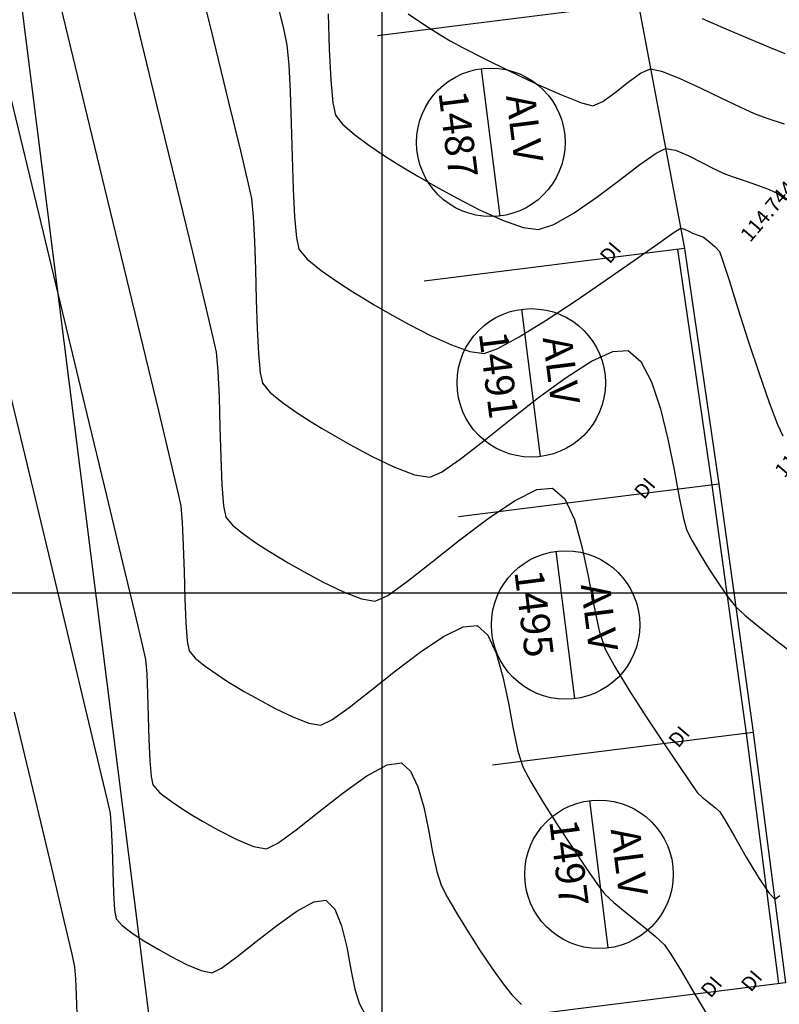
# Model space of a CAD drawing. Extents: x 183563 to 185080, y 1671250 to 1672081.
# Drawn here: x 183938 to 183964, y 1671561 to 1671595 of the extents above; entities that cross this region are included whole.
import ezdxf

# ---------------------------------------------------------------- set-up
doc = ezdxf.new("R2010")
doc.units = 0
doc.header["$LTSCALE"] = 12.7
doc.header["$MEASUREMENT"] = 0
for name, color, linetype in [('COTA_Z', 7, 'CONTINUOUS'), ('CURVAS1', 252, 'CONTINUOUS'), ('CURVAS2', 7, 'CONTINUOUS'), ('DESCRICAO', 3, 'CONTINUOUS'), ('DIVISA_MADEIRA', 1, 'CONTINUOUS'), ('DIVISA_MURO', 1, 'CONTINUOUS'), ('MALHA', 252, 'CONTINUOUS'), ('N', 2, 'CONTINUOUS'), ('TEXTO', 3, 'CONTINUOUS'), ('VIDAL1', 7, 'CONTINUOUS')]:
    doc.layers.add(name, color=color, linetype=linetype)
doc.styles.add('ROMANS', font='romans.shx', dxfattribs={"height": 0.9})

# ---------------------------------------------------------------- blocks, each defined once
blk = doc.blocks.new('A$C158F1B1F')
at = {"layer": 'N', "color": 1}
blk.add_line((2.875, 0.02), (2.236, 5.09), dxfattribs=at)
blk.add_circle((2.555, 2.555), 2.555, dxfattribs=at)

msp = doc.modelspace()

# ---------------------------------------------------------------- linework, layer by layer
at = {"layer": 'CURVAS1'}
for points, elevation in [([(183938.60469, 1671596.53255), (183939.51451, 1671592.77231), (183940.35351, 1671589.30836), (183941.10685, 1671586.19883), (183941.75971, 1671583.50183), (183942.29727, 1671581.27549), (183942.70468, 1671579.57794), (183942.96712, 1671578.46731), (183943.06976, 1671578.00171), (183943.12087, 1671577.43227), (183943.1569, 1671576.64161), (183943.18503, 1671575.73376), (183943.21244, 1671574.81274), (183943.24631, 1671573.98258), (183943.29382, 1671573.34733), (183943.36213, 1671573.01101), (183943.56823, 1671572.76786), (183943.90823, 1671572.48853), (183944.30535, 1671572.20905), (183944.68284, 1671571.96543), (183944.96392, 1671571.79371), (183945.25616, 1671571.62038), (183945.73381, 1671571.347), (183946.3165, 1671571.03408), (183946.92386, 1671570.74212), (183947.47551, 1671570.53163), (183947.89109, 1671570.46311), (183948.26668, 1671570.63753), (183948.86598, 1671571.06622), (183949.61945, 1671571.65832), (183950.45754, 1671572.32297), (183951.31071, 1671572.96931), (183952.10941, 1671573.50646), (183952.78409, 1671573.84357), (183953.2652, 1671573.88976), (183953.63305, 1671573.55999), (183953.92324, 1671572.93585), (183954.15399, 1671572.12091), (183954.34353, 1671571.21874), (183954.51006, 1671570.33292), (183954.67182, 1671569.56701), (183954.84702, 1671569.02458), (183955.12215, 1671568.51298), (183955.5338, 1671567.82577), (183956.02533, 1671567.04587), (183956.54009, 1671566.25617), (183957.02145, 1671565.53958), (183957.41276, 1671564.97901), (183957.65739, 1671564.65737), (183957.97376, 1671564.35762), (183958.43268, 1671563.98112), (183958.93895, 1671563.57889), (183959.39736, 1671563.20196), (183959.71273, 1671562.90134), (183959.94012, 1671562.57381), (183960.28768, 1671562.00691), (183960.70801, 1671561.29823), (183961.15369, 1671560.54534)], 112), ([(183943.54135, 1671596.67176), (183944.18176, 1671594.0722), (183944.71548, 1671591.89817), (183945.12534, 1671590.21413), (183945.39419, 1671589.08453), (183945.50487, 1671588.5738), (183945.56298, 1671587.95826), (183945.60553, 1671587.11464), (183945.63864, 1671586.13159), (183945.66844, 1671585.09774), (183945.70102, 1671584.10172), (183945.74252, 1671583.23216), (183945.79904, 1671582.57769), (183945.87669, 1671582.22694), (183946.1388, 1671581.91772), (183946.57118, 1671581.56249), (183947.07622, 1671581.20705), (183947.55629, 1671580.89724), (183947.91375, 1671580.67885), (183948.28539, 1671580.45842), (183948.89284, 1671580.11076), (183949.63388, 1671579.7128), (183950.40628, 1671579.3415), (183951.10784, 1671579.07381), (183951.63634, 1671578.98668), (183952.04525, 1671579.16576), (183952.68673, 1671579.61049), (183953.49864, 1671580.23972), (183954.41887, 1671580.97227), (183955.38532, 1671581.727), (183956.33585, 1671582.42275), (183957.20835, 1671582.97835), (183957.94071, 1671583.31265), (183958.47081, 1671583.34448), (183958.89791, 1671582.97564), (183959.26417, 1671582.27177), (183959.57491, 1671581.3426), (183959.83547, 1671580.29783), (183960.05117, 1671579.24719), (183960.22735, 1671578.3004), (183960.36934, 1671577.56718), (183960.48247, 1671577.15724), (183960.67106, 1671576.79822), (183960.94494, 1671576.32638), (183961.2681, 1671575.80266), (183961.60455, 1671575.288), (183961.91831, 1671574.84334), (183962.17338, 1671574.52962), (183962.48286, 1671574.24433), (183962.99783, 1671573.81746), (183963.64772, 1671573.30637), (183964.36195, 1671572.76844)], 114), ([(183941.46197, 1671594.9752), (183942.23568, 1671591.80577), (183942.91106, 1671589.03727), (183943.47099, 1671586.73546), (183943.89841, 1671584.9661), (183944.17621, 1671583.79494), (183944.28732, 1671583.28775), (183944.34537, 1671582.64096), (183944.38629, 1671581.74287), (183944.41825, 1671580.71166), (183944.44938, 1671579.6655), (183944.48785, 1671578.72256), (183944.54181, 1671578.00099), (183944.61941, 1671577.61898), (183944.85352, 1671577.34279), (183945.23971, 1671577.02551), (183945.69079, 1671576.70805), (183946.11956, 1671576.43133), (183946.43883, 1671576.23628), (183946.77078, 1671576.0394), (183947.31333, 1671575.72888), (183947.97519, 1671575.37344), (183948.66507, 1671575.04181), (183949.29168, 1671574.80272), (183949.76371, 1671574.7249), (183950.19034, 1671574.92301), (183950.87107, 1671575.40994), (183951.72691, 1671576.0825), (183952.67887, 1671576.83745), (183953.64796, 1671577.57161), (183954.55517, 1671578.18174), (183955.32152, 1671578.56465), (183955.86801, 1671578.61712), (183956.28584, 1671578.24255), (183956.61545, 1671577.53361), (183956.87756, 1671576.60794), (183957.09284, 1671575.5832), (183957.282, 1671574.57701), (183957.46574, 1671573.70704), (183957.66474, 1671573.09091), (183957.99147, 1671572.49352), (183958.49222, 1671571.67496), (183959.08843, 1671570.74568), (183959.70156, 1671569.81613), (183960.25306, 1671568.99675), (183960.66438, 1671568.398), (183960.85696, 1671568.13033), (183961.01467, 1671567.98488), (183961.24182, 1671567.80202), (183961.46883, 1671567.61902), (183961.6261, 1671567.47319), (183961.79587, 1671567.19854), (183962.12311, 1671566.6297), (183962.53312, 1671565.91976), (183962.95121, 1671565.22177), (183963.3027, 1671564.68881), (183963.5129, 1671564.47394), (183963.68755, 1671564.60105)], 113), ([(183948.13849, 1671594.92709), (183948.17804, 1671593.71824), (183948.2284, 1671592.66288), (183948.297, 1671591.86856), (183948.39125, 1671591.44288), (183948.63879, 1671591.13551), (183949.04356, 1671590.78293), (183949.537, 1671590.41731), (183950.05052, 1671590.07082), (183950.51557, 1671589.77566), (183950.86357, 1671589.564), (183951.22978, 1671589.34632), (183951.81927, 1671589.00538), (183952.55391, 1671588.6), (183953.35559, 1671588.18898), (183954.14617, 1671587.83115), (183954.84755, 1671587.5853), (183955.38159, 1671587.51025), (183955.91307, 1671587.68492), (183956.6065, 1671588.08761), (183957.38338, 1671588.62627), (183958.16523, 1671589.20883), (183958.87355, 1671589.74322), (183959.42984, 1671590.13737), (183959.75561, 1671590.29922), (183960.09135, 1671590.23853), (183960.53245, 1671590.05791), (183961.00399, 1671589.82259), (183961.43105, 1671589.59779), (183961.7387, 1671589.44872), (183962.04353, 1671589.33839), (183962.4606, 1671589.19701), (183962.91279, 1671589.04066), (183963.32296, 1671588.88542), (183963.61397, 1671588.74735), (183963.9084, 1671588.53506)], 116), ([(183950.89513, 1671594.93499), (183951.45386, 1671594.55801), (183951.95985, 1671594.23686), (183952.33848, 1671594.00657), (183952.76885, 1671593.77198), (183953.4847, 1671593.40629), (183954.36912, 1671592.97124), (183955.3052, 1671592.52854), (183956.17602, 1671592.13996), (183956.86466, 1671591.86721), (183957.25421, 1671591.77204), (183957.59553, 1671591.91256), (183958.01973, 1671592.22032), (183958.47152, 1671592.58423), (183958.89562, 1671592.8932), (183959.23675, 1671593.03614), (183959.61699, 1671592.95483), (183960.22021, 1671592.71656), (183960.94319, 1671592.38706), (183961.68274, 1671592.03206), (183962.33566, 1671591.71729), (183962.79874, 1671591.5085), (183963.23726, 1671591.348), (183963.83183, 1671591.14544)], 117), ([(183961.01091, 1671594.77129), (183961.82617, 1671594.42184), (183962.64046, 1671594.0758), (183963.35194, 1671593.77675), (183963.85878, 1671593.56828)], 118), ([(183937.23392, 1671591.97513), (183938.18422, 1671588.02496), (183939.05714, 1671584.3995), (183939.83807, 1671581.15678), (183940.51243, 1671578.35484), (183941.06562, 1671576.05172), (183941.48304, 1671574.30546), (183941.7501, 1671573.17409), (183941.85221, 1671572.71566), (183941.89637, 1671572.22359), (183941.92751, 1671571.54036), (183941.95182, 1671570.75585), (183941.9755, 1671569.95997), (183942.00477, 1671569.24261), (183942.04582, 1671568.69367), (183942.10486, 1671568.40304), (183942.34815, 1671568.13431), (183942.74631, 1671567.82887), (183943.16979, 1671567.54755), (183943.48901, 1671567.35114), (183943.81349, 1671567.15936), (183944.3487, 1671566.85813), (183944.9746, 1671566.53782), (183945.5712, 1671566.28877), (183946.01846, 1671566.20133), (183946.40657, 1671566.39334), (183947.03596, 1671566.8577), (183947.81693, 1671567.47719), (183948.65976, 1671568.13462), (183949.47475, 1671568.71276), (183950.1722, 1671569.09443), (183950.6624, 1671569.1624), (183950.98027, 1671568.87744), (183951.23103, 1671568.3381), (183951.43043, 1671567.63388), (183951.59421, 1671566.85429), (183951.73812, 1671566.08882), (183951.8779, 1671565.42698), (183952.02929, 1671564.95825), (183952.25283, 1671564.53244), (183952.57539, 1671563.97659), (183952.96223, 1671563.34605), (183953.37862, 1671562.69621), (183953.78984, 1671562.08241), (183954.16115, 1671561.56002), (183954.45782, 1671561.18441), (183954.80025, 1671560.84637)], 111), ([(183937.3373, 1671570.90194), (183938.04139, 1671567.95189), (183938.61535, 1671565.54446), (183939.04523, 1671563.73621), (183939.31713, 1671562.58372), (183939.4171, 1671562.14356), (183939.45144, 1671561.7356), (183939.47458, 1671561.16325), (183939.49329, 1671560.52436)], 109)]:
    msp.add_lwpolyline(points, dxfattribs=dict(at, elevation=elevation))
at = {"layer": 'CURVAS2'}
for points, elevation in [([(183946.35649, 1671595.44308), (183946.61308, 1671594.37042), (183946.72243, 1671593.85985), (183946.78674, 1671593.17854), (183946.83384, 1671592.2448), (183946.87049, 1671591.15672), (183946.90347, 1671590.01242), (183946.93953, 1671588.90998), (183946.98546, 1671587.94752), (183947.04802, 1671587.22313), (183947.13397, 1671586.83491), (183947.42408, 1671586.49265), (183947.90266, 1671586.09947), (183948.46166, 1671585.70606), (183948.99301, 1671585.36314), (183949.38866, 1671585.12143), (183949.72263, 1671584.92291), (183950.26023, 1671584.61199), (183950.9302, 1671584.24229), (183951.6613, 1671583.86745), (183952.3823, 1671583.54111), (183953.02193, 1671583.31691), (183953.50896, 1671583.24847), (183953.97591, 1671583.41296), (183954.71683, 1671583.81776), (183955.64482, 1671584.39362), (183956.67297, 1671585.07126), (183957.71438, 1671585.78144), (183958.68214, 1671586.45489), (183959.48935, 1671587.02235), (183960.0491, 1671587.41458), (183960.27447, 1671587.56229), (183960.4014, 1671587.52728), (183960.55969, 1671587.44898), (183960.67867, 1671587.38894), (183960.87198, 1671587.32188), (183961.06089, 1671587.24599), (183961.21722, 1671587.1268), (183961.44999, 1671586.92611), (183961.6145, 1671586.75272), (183961.71722, 1671586.46124), (183961.93992, 1671585.76623), (183962.24682, 1671584.79797), (183962.60216, 1671583.68672), (183962.97015, 1671582.56274), (183963.31501, 1671581.55629), (183963.60097, 1671580.79764), (183963.79225, 1671580.41705)], 115), ([(183936.8789, 1671583.16245), (183937.77936, 1671579.40456), (183938.58232, 1671576.05432), (183939.27349, 1671573.16922), (183939.8386, 1671570.80672), (183940.26335, 1671569.0243), (183940.53347, 1671567.87944), (183940.63466, 1671567.42961), (183940.67687, 1671566.92809), (183940.70532, 1671566.22446), (183940.72832, 1671565.43904), (183940.75416, 1671564.69213), (183940.79115, 1671564.10404), (183940.84758, 1671563.79508), (183941.05262, 1671563.56859), (183941.38818, 1671563.31118), (183941.74507, 1671563.07409), (183942.0141, 1671562.90857), (183942.28756, 1671562.74694), (183942.73861, 1671562.49308), (183943.26611, 1671562.22313), (183943.7689, 1671562.01324), (183944.14584, 1671561.93954), (183944.47292, 1671562.10137), (183945.00335, 1671562.49271), (183945.66152, 1671563.0148), (183946.37183, 1671563.56886), (183947.05868, 1671564.0561), (183947.64647, 1671564.37775), (183948.0596, 1671564.43504), (183948.36628, 1671564.13197), (183948.59899, 1671563.55423), (183948.7788, 1671562.82157), (183948.92679, 1671562.05379), (183949.06402, 1671561.37064), (183949.21157, 1671560.89192), (183949.43955, 1671560.46215)], 110)]:
    msp.add_lwpolyline(points, dxfattribs=dict(at, elevation=elevation))
at = {"layer": 'DIVISA_MADEIRA'}
for p, q in [((183958.80662, 1671595.30506), (183949.83971, 1671594.17608)), ((183958.80662, 1671595.30506), (183960.4073, 1671586.86164)), ((183960.4073, 1671586.86164), (183951.44039, 1671585.73267)), ((183961.58983, 1671578.75531), (183952.62293, 1671577.62634)), ((183962.7703, 1671570.20716), (183953.80339, 1671569.07819)), ((183963.88544, 1671561.59774), (183954.91854, 1671560.46877))]:
    msp.add_line(p, q, dxfattribs=at)
at = {"layer": 'DIVISA_MURO'}
for p, q in [((183960.15992, 1671586.82555), (183961.34245, 1671578.71922)), ((183960.4073, 1671586.86164), (183961.58983, 1671578.75531)), ((183961.34218, 1671578.72111), (183962.52265, 1671570.17296)), ((183961.58983, 1671578.75531), (183962.7703, 1671570.20716)), ((183962.52237, 1671570.17505), (183963.63751, 1671561.56563)), ((183962.7703, 1671570.20716), (183963.88544, 1671561.59774))]:
    msp.add_line(p, q, dxfattribs=at)
at = {"layer": 'MALHA'}
for p, q in [((183950, 1671250), (183950, 1671800)), ((184075, 1671575), (183850, 1671575))]:
    msp.add_line(p, q, dxfattribs=at)
at = {"layer": 'VIDAL1', "color": 5}
msp.add_line((183916.20975, 1671764.88687), (183953.17422, 1671471.58887), dxfattribs=at)

# ---------------------------------------------------------------- block references
at = {"layer": 'N'}
for p in [(183951.18511, 1671587.95383), (183952.57671, 1671579.67896), (183953.75821, 1671571.35172), (183954.90602, 1671562.77293)]:
    msp.add_blockref('A$C158F1B1F', p, dxfattribs=at)

# ---------------------------------------------------------------- texts
at = {"layer": 'COTA_Z'}
for s, p in [('114.744', (183962.66282, 1671587.04228)), ('114.393', (183963.84535, 1671578.93595))]:
    msp.add_text(s, height=0.5, rotation=49.579, dxfattribs=at).set_placement(p)
at = {"layer": 'DESCRICAO'}
for p in [(183957.82758, 1671586.30035), (183959.01012, 1671578.19402), (183960.19058, 1671569.64587), (183962.6895, 1671561.24538), (183961.30572, 1671561.03645)]:
    msp.add_text('DI', height=0.5, rotation=49.579, dxfattribs=at).set_placement(p)
at = {"layer": 'TEXTO', "style": 'ROMANS'}
for s, p in [('1487', (183951.93385, 1671592.23368)), ('ALV', (183954.26149, 1671592.10379)), ('1491', (183953.32252, 1671583.95021)), ('ALV', (183955.52447, 1671583.77845)), ('1495', (183954.54765, 1671575.74421)), ('ALV', (183956.83339, 1671575.27933)), ('1497', (183955.74602, 1671567.16134)), ('ALV', (183957.86418, 1671566.86395))]:
    msp.add_text(s, height=1, rotation=277.183056, dxfattribs=at).set_placement(p)

doc.saveas('drawing.dxf')
